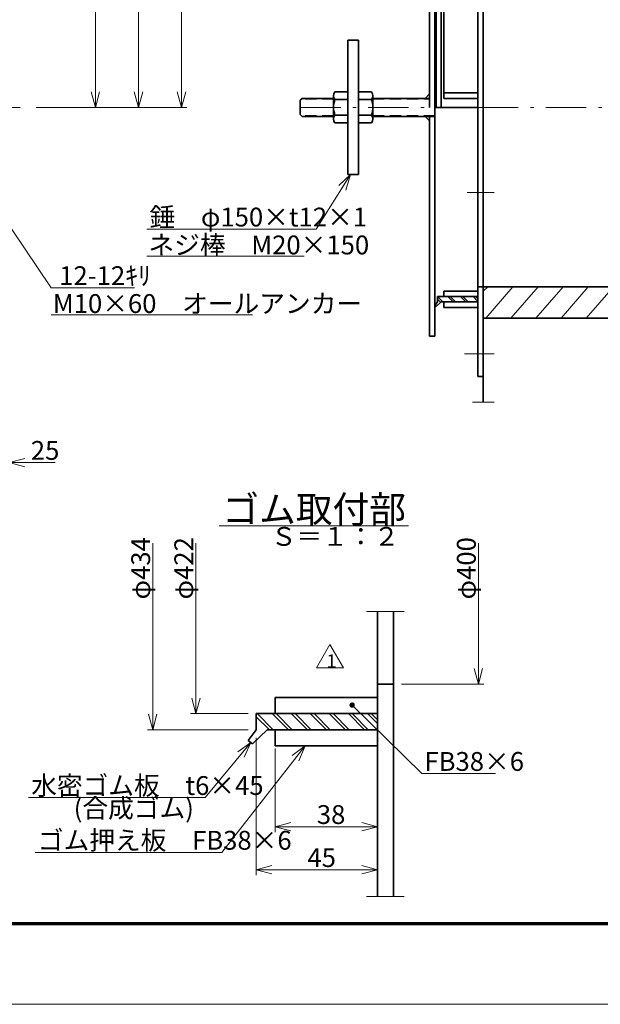
# Model space of a CAD drawing. Units: millimetres. Extents: x 0 to 420, y 0 to 297.
# Drawn here: x 154 to 262, y 0 to 183 of the extents above; entities that cross this region are included whole.
import ezdxf

# ---------------------------------------------------------------- set-up
doc = ezdxf.new("R2010")
doc.units = ezdxf.units.MM
doc.header["$LTSCALE"] = 0.25
doc.linetypes.add('DASHDOT', pattern=[50.5, 30, -9, 2.5, -9])
doc.linetypes.add('HIDDEN', pattern=[12.6, 8.4, -4.2])
for name, color, linetype, lineweight in [('1', 2, 'Continuous', 70), ('11', 4, 'HIDDEN', 18), ('12', 1, 'DASHDOT', 18), ('14', 3, 'Continuous', 13), ('17', 4, 'Continuous', 18), ('18', 1, 'Continuous', 18), ('20', 7, 'Continuous', 18), ('25', 1, 'Continuous', 18), ('29', 150, 'Continuous', 18), ('3', 3, 'Continuous', 18), ('8', 93, 'Continuous', 35)]:
    doc.layers.add(name, color=color, linetype=linetype, lineweight=lineweight)
doc.styles.get("Standard").update_dxf_attribs({"font": 'txt', "bigfont": 'bigfont'})

# ---------------------------------------------------------------- blocks, each defined once
blk = doc.blocks.new('*G19')
at = {"layer": '1', "color": 2, "linetype": 'Continuous', "lineweight": 70}
blk.add_line((25, 15), (405, 15), dxfattribs=at)
at = {"layer": '3', "color": 3, "linetype": 'Continuous', "lineweight": 18}
blk.add_line((420, 0), (0, 0), dxfattribs=at)
blk = doc.blocks.new('*G16')
blk.add_blockref('*G19', (0, 0))
blk = doc.blocks.new('*G23')
at = {"layer": '8', "color": 93, "linetype": 'Continuous', "lineweight": 35}
for p, q in [((215.44, 154.18), (215.44, 179.18)), ((212.78, 164.52), (212.78, 168.84)), ((215.44, 169.56), (213.05, 169.56)), ((215.44, 168.12), (213.05, 168.12)), ((215.44, 165.24), (213.05, 165.24)), ((215.44, 163.8), (213.05, 163.8))]:
    blk.add_line(p, q, dxfattribs=at)
for centre, radius, start, end in [((213.88, 168.84), 1.1, 139.0554, 220.9446), ((216.76, 166.68), 3.98, 158.8039, 201.1961), ((213.88, 164.52), 1.1, 139.0554, 220.9446)]:
    blk.add_arc(centre, radius, start, end, dxfattribs=at)
blk = doc.blocks.new('*G24')
at = {"layer": '8', "color": 93, "linetype": 'Continuous', "lineweight": 35}
for p, q in [((217.44, 179.18), (217.44, 154.18)), ((217.44, 169.56), (219.84, 169.56)), ((220.11, 168.84), (220.11, 164.52)), ((217.44, 168.12), (219.84, 168.12)), ((217.44, 165.24), (219.84, 165.24)), ((217.44, 163.8), (219.84, 163.8))]:
    blk.add_line(p, q, dxfattribs=at)
for centre, radius, start, end in [((219.01, 168.84), 1.1, 319.0554, 40.9446), ((216.13, 166.68), 3.98, 338.8039, 21.1961), ((219.01, 164.52), 1.1, 319.0554, 40.9446)]:
    blk.add_arc(centre, radius, start, end, dxfattribs=at)
blk = doc.blocks.new('*G29')
at = {"layer": '8', "color": 93, "linetype": 'Continuous', "lineweight": 35}
for p, q in [((232.11, 131.51), (233.11, 130.51)), ((234.47, 131.51), (235.47, 130.51)), ((236.82, 131.51), (237.82, 130.51)), ((239.18, 131.51), (239.61, 131.08))]:
    blk.add_line(p, q, dxfattribs=at)
blk = doc.blocks.new('*G30')
at = {"layer": '8', "color": 93, "linetype": 'Continuous', "lineweight": 35}
for p, q in [((232.11, 131.04), (232.71, 130.44)), ((234, 131.51), (235, 130.51)), ((236.35, 131.51), (237.35, 130.51)), ((238.71, 131.51), (239.61, 130.61))]:
    blk.add_line(p, q, dxfattribs=at)
blk = doc.blocks.new('*G28')
at = {"layer": '8', "color": 93, "linetype": 'Continuous', "lineweight": 35}
for p, q in [((232.11, 130.51), (231.61, 129.85)), ((231.88, 129.65), (232.78, 130.51)), ((239.61, 131.51), (232.11, 131.51)), ((232.78, 130.51), (239.61, 130.51)), ((231.61, 129.85), (231.88, 129.65))]:
    blk.add_line(p, q, dxfattribs=at)
for name in ['*G29', '*G30']:
    blk.add_blockref(name, (0, 0))
blk = doc.blocks.new('*G53')
at = {"layer": '14', "color": 3, "linetype": 'Continuous', "lineweight": 13}
for q in [(49.54, 100.68), (49.64, 101.45), (49.64, 99.9)]:
    blk.add_line((52.54, 100.68), q, dxfattribs=at)
blk = doc.blocks.new('*G54')
at = {"layer": '14', "color": 3, "linetype": 'Continuous', "lineweight": 13}
for q in [(155.44, 101.45), (155.44, 99.9), (155.54, 100.68)]:
    blk.add_line((152.54, 100.68), q, dxfattribs=at)
blk = doc.blocks.new('*G55')
at = {"layer": '14', "color": 3, "linetype": 'Continuous', "lineweight": 13}
for q in [(59.61, 101.45), (59.61, 99.9), (59.71, 100.68)]:
    blk.add_line((56.71, 100.68), q, dxfattribs=at)
blk = doc.blocks.new('*G56')
at = {"layer": '14', "color": 3, "linetype": 'Continuous', "lineweight": 13}
for q in [(84.54, 100.68), (84.64, 101.45), (84.64, 99.9)]:
    blk.add_line((87.54, 100.68), q, dxfattribs=at)
blk = doc.blocks.new('*G57')
at = {"layer": '14', "color": 3, "linetype": 'Continuous', "lineweight": 13}
for q in [(90.44, 101.45), (90.44, 99.9), (90.54, 100.68)]:
    blk.add_line((87.54, 100.68), q, dxfattribs=at)
blk = doc.blocks.new('*G58')
at = {"layer": '14', "color": 3, "linetype": 'Continuous', "lineweight": 13}
for q in [(114.54, 100.68), (114.64, 101.45), (114.64, 99.9)]:
    blk.add_line((117.54, 100.68), q, dxfattribs=at)
blk = doc.blocks.new('*G59')
at = {"layer": '14', "color": 3, "linetype": 'Continuous', "lineweight": 13}
for q in [(120.44, 101.45), (120.44, 99.9), (120.54, 100.68)]:
    blk.add_line((117.54, 100.68), q, dxfattribs=at)
blk = doc.blocks.new('*G60')
at = {"layer": '14', "color": 3, "linetype": 'Continuous', "lineweight": 13}
for q in [(145.37, 100.68), (145.48, 101.45), (145.48, 99.9)]:
    blk.add_line((148.37, 100.68), q, dxfattribs=at)
blk = doc.blocks.new('*G52')
at = {"layer": '14', "color": 3, "linetype": 'Continuous', "lineweight": 13}
for p, q in [((52.54, 116.85), (52.54, 99.68)), ((56.71, 116.35), (56.71, 99.68)), ((87.54, 116.35), (87.54, 99.68)), ((117.54, 116.35), (117.54, 99.68)), ((148.37, 116.35), (148.37, 99.68)), ((152.54, 116.85), (152.54, 99.68)), ((44.04, 100.68), (52.54, 100.68)), ((52.54, 100.68), (56.71, 100.68)), ((56.71, 100.68), (87.54, 100.68)), ((87.54, 100.68), (117.54, 100.68)), ((117.54, 100.68), (148.37, 100.68)), ((148.37, 100.68), (152.54, 100.68)), ((161.04, 100.68), (152.54, 100.68))]:
    blk.add_line(p, q, dxfattribs=at)
for name in ['*G53', '*G55', '*G56', '*G57', '*G58', '*G59', '*G60', '*G54']:
    blk.add_blockref(name, (0, 0))
at = {"layer": '14', "color": 3, "linetype": 'Continuous', "lineweight": 13, "char_height": 3.5, "attachment_point": 7}
for s, insert, width in [('{\\fＭＳ ゴシック;\\T0.750000;25}', (45.04, 101.18), 4.9681), ('{\\fＭＳ ゴシック;\\T0.839848;185}', (69.42, 101.18), 7.6437), ('{\\fＭＳ ゴシック;\\T0.809866;180}', (99.84, 101.18), 7.5793), ('{\\fＭＳ ゴシック;\\T0.839848;185}', (130.26, 101.18), 7.6437), ('{\\fＭＳ ゴシック;\\T0.750000;25}', (156.54, 101.18), 4.9681)]:
    blk.add_mtext(s, dxfattribs=dict(at, insert=insert, width=width))
blk = doc.blocks.new('*G65')
at = {"layer": '14', "color": 3, "linetype": 'Continuous', "lineweight": 13}
for q in [(167.76, 169.58), (168.54, 169.68), (169.32, 169.58)]:
    blk.add_line((168.54, 166.68), q, dxfattribs=at)
blk = doc.blocks.new('*G66')
at = {"layer": '14', "color": 3, "linetype": 'Continuous', "lineweight": 13}
for q in [(167.76, 207.11), (169.32, 207.11), (168.54, 207.01)]:
    blk.add_line((168.54, 210.01), q, dxfattribs=at)
blk = doc.blocks.new('*G64')
at = {"layer": '14', "color": 3, "linetype": 'Continuous', "lineweight": 13}
for p, q in [((137.71, 210.01), (169.54, 210.01)), ((168.54, 166.68), (168.54, 210.01)), ((157.54, 166.68), (169.54, 166.68))]:
    blk.add_line(p, q, dxfattribs=at)
for name in ['*G66', '*G65']:
    blk.add_blockref(name, (0, 0))
at = {"layer": '14', "color": 3, "linetype": 'Continuous', "lineweight": 13, "insert": (168.04, 185.65), "char_height": 3.5, "width": 7.5209, "attachment_point": 7, "rotation": 90}
blk.add_mtext('{\\fＭＳ ゴシック;\\T0.750000;260}', dxfattribs=at)
blk = doc.blocks.new('*G68')
at = {"layer": '14', "color": 3, "linetype": 'Continuous', "lineweight": 13}
for q in [(175.76, 169.58), (176.54, 169.68), (177.32, 169.58)]:
    blk.add_line((176.54, 166.68), q, dxfattribs=at)
blk = doc.blocks.new('*G69')
at = {"layer": '14', "color": 3, "linetype": 'Continuous', "lineweight": 13}
for q in [(175.76, 215.45), (177.32, 215.45), (176.54, 215.35)]:
    blk.add_line((176.54, 218.35), q, dxfattribs=at)
blk = doc.blocks.new('*G67')
at = {"layer": '14', "color": 3, "linetype": 'Continuous', "lineweight": 13}
for p, q in [((137.71, 218.35), (177.54, 218.35)), ((176.54, 166.68), (176.54, 218.35)), ((159.04, 166.68), (177.54, 166.68))]:
    blk.add_line(p, q, dxfattribs=at)
for name in ['*G69', '*G68']:
    blk.add_blockref(name, (0, 0))
at = {"layer": '14', "color": 3, "linetype": 'Continuous', "lineweight": 13, "insert": (176.04, 189.81), "char_height": 3.5, "width": 7.5457, "attachment_point": 7, "rotation": 90}
blk.add_mtext('{\\fＭＳ ゴシック;\\T0.750000;310}', dxfattribs=at)
blk = doc.blocks.new('*G71')
at = {"layer": '14', "color": 3, "linetype": 'Continuous', "lineweight": 13}
for q in [(183.76, 169.58), (184.54, 169.68), (185.32, 169.58)]:
    blk.add_line((184.54, 166.68), q, dxfattribs=at)
blk = doc.blocks.new('*G72')
at = {"layer": '14', "color": 3, "linetype": 'Continuous', "lineweight": 13}
for q in [(183.76, 220.45), (185.32, 220.45), (184.54, 220.35)]:
    blk.add_line((184.54, 223.35), q, dxfattribs=at)
blk = doc.blocks.new('*G70')
at = {"layer": '14', "color": 3, "linetype": 'Continuous', "lineweight": 13}
for p, q in [((152.37, 223.35), (185.54, 223.35)), ((184.54, 166.68), (184.54, 223.35)), ((159.04, 166.68), (185.54, 166.68))]:
    blk.add_line(p, q, dxfattribs=at)
for name in ['*G72', '*G71']:
    blk.add_blockref(name, (0, 0))
at = {"layer": '14', "color": 3, "linetype": 'Continuous', "lineweight": 13, "insert": (184.04, 192.31), "char_height": 3.5, "width": 7.5457, "attachment_point": 7, "rotation": 90}
blk.add_mtext('{\\fＭＳ ゴシック;\\T0.750000;340}', dxfattribs=at)
blk = doc.blocks.new('*G74')
at = {"layer": '17', "color": 4, "linetype": 'Continuous', "lineweight": 18}
for q in [(149.86, 147.15), (151.15, 148.02), (150.56, 147.5)]:
    blk.add_line((148.87, 149.98), q, dxfattribs=at)
blk = doc.blocks.new('*G73')
at = {"layer": '17', "color": 4, "linetype": 'Continuous', "lineweight": 18}
for p, q in [((148.87, 149.98), (160.31, 133.15)), ((160.31, 133.15), (175.81, 133.15))]:
    blk.add_line(p, q, dxfattribs=at)
blk.add_blockref('*G74', (0, 0))
at = {"layer": '17', "color": 4, "linetype": 'Continuous', "lineweight": 13, "insert": (161.81, 133.65), "char_height": 3.5, "width": 17.2985, "attachment_point": 7}
blk.add_mtext('{\\fＭＳ ゴシック;\\T0.784343;12-12ｷﾘ}', dxfattribs=at)
blk = doc.blocks.new('*G75')
at = {"layer": '17', "color": 4, "linetype": 'Continuous', "lineweight": 18}
blk.add_line((160.31, 128.15), (197.75, 128.15), dxfattribs=at)
at = {"layer": '17', "color": 4, "linetype": 'Continuous', "lineweight": 13, "insert": (160.63, 128.47), "char_height": 3.5, "width": 63.1246, "attachment_point": 7}
blk.add_mtext('{\\fＭＳ ゴシック;\\T0.750000;M10×60\u3000オールアンカー}', dxfattribs=at)
blk = doc.blocks.new('*G77')
at = {"layer": '17', "color": 4, "linetype": 'Continuous', "lineweight": 18}
for q in [(213.75, 152.14), (214.35, 151.64), (215.06, 151.31)]:
    blk.add_line((215.94, 154.18), q, dxfattribs=at)
blk = doc.blocks.new('*G76')
at = {"layer": '17', "color": 4, "linetype": 'Continuous', "lineweight": 18}
for p, q in [((215.94, 154.18), (209.58, 144.04)), ((209.58, 144.04), (178.08, 144.04))]:
    blk.add_line(p, q, dxfattribs=at)
blk.add_blockref('*G77', (0, 0))
at = {"layer": '17', "color": 4, "linetype": 'Continuous', "lineweight": 13, "insert": (178.58, 144.54), "char_height": 3.5, "width": 44.5256, "attachment_point": 7}
blk.add_mtext('{\\fＭＳ ゴシック;\\T0.750000;錘\u3000φ150×t12×1}', dxfattribs=at)
blk = doc.blocks.new('*G78')
at = {"layer": '17', "color": 4, "linetype": 'Continuous', "lineweight": 18}
blk.add_line((178.08, 139.04), (207.32, 139.04), dxfattribs=at)
at = {"layer": '17', "color": 4, "linetype": 'Continuous', "lineweight": 13, "insert": (178.4, 139.36), "char_height": 3.5, "width": 42.8079, "attachment_point": 7}
blk.add_mtext('{\\fＭＳ ゴシック;\\T0.750000;ネジ棒\u3000M20×150}', dxfattribs=at)
blk = doc.blocks.new('*G21')
at = {"layer": '11', "color": 4, "linetype": 'HIDDEN', "lineweight": 18}
for p, q in [((212.78, 168.18), (206.78, 168.18)), ((220.11, 168.18), (230.61, 168.18)), ((212.78, 165.18), (206.78, 165.18)), ((220.11, 165.18), (231.61, 165.18))]:
    blk.add_line(p, q, dxfattribs=at)
at = {"layer": '12', "color": 1, "linetype": 'DASHDOT', "lineweight": 18}
for p, q in [((51.37, 166.68), (154.54, 166.68)), ((206.61, 166.68), (231.61, 166.68)), ((239.61, 166.68), (265.61, 166.68)), ((237.61, 150.85), (242.61, 150.85)), ((237.11, 120.85), (242.61, 120.85))]:
    blk.add_line(p, q, dxfattribs=at)
at = {"layer": '18', "color": 1, "linetype": 'Continuous', "lineweight": 18}
for p, q in [((241.44, 133.35), (240.61, 132.51)), ((246.11, 133.35), (241.05, 127.51)), ((250.78, 133.35), (245.72, 127.51)), ((255.44, 133.35), (250.39, 127.51)), ((260.11, 133.35), (255.05, 127.51)), ((264.78, 133.35), (259.72, 127.51))]:
    blk.add_line(p, q, dxfattribs=at)
at = {"layer": '29', "color": 150, "linetype": 'Continuous', "lineweight": 18}
blk.add_line((238.61, 111.9), (242.61, 111.9), dxfattribs=at)
at = {"layer": '8', "color": 93, "linetype": 'Continuous', "lineweight": 35}
for p, q in [((240.61, 230.01), (240.61, 111.9)), ((239.61, 223.35), (239.61, 116.68)), ((230.61, 205.85), (230.61, 166.68)), ((231.61, 205.85), (231.61, 124.18)), ((231.88, 202.51), (231.88, 166.68)), ((232.78, 202.51), (232.78, 166.68)), ((233.28, 202.68), (233.28, 168.35)), ((215.44, 179.18), (217.44, 179.18)), ((206.94, 168.35), (206.61, 168.01)), ((206.94, 168.35), (212.78, 168.35)), ((220.11, 168.35), (230.61, 168.35)), ((230.61, 169.18), (229.78, 168.35)), ((233.28, 169.35), (239.61, 169.35)), ((233.28, 168.35), (239.61, 168.35)), ((206.61, 168.01), (206.61, 165.35)), ((231.61, 166.68), (239.61, 166.68)), ((206.94, 165.01), (206.61, 165.35)), ((206.94, 165.01), (212.78, 165.01)), ((220.11, 165.01), (231.61, 165.01)), ((230.61, 164.18), (229.78, 165.01)), ((230.61, 165.01), (230.61, 124.18)), ((215.44, 154.18), (217.44, 154.18)), ((239.61, 132.51), (233.28, 132.51)), ((233.28, 132.51), (233.28, 131.51)), ((239.61, 133.35), (265.61, 133.35)), ((232.11, 131.51), (232.11, 130.51)), ((233.28, 129.51), (233.28, 130.51)), ((239.61, 129.51), (233.28, 129.51)), ((240.61, 127.51), (265.61, 127.51)), ((230.61, 124.18), (231.61, 124.18)), ((239.61, 116.68), (240.61, 116.68))]:
    blk.add_line(p, q, dxfattribs=at)
for name in ['*G70', '*G67', '*G64', '*G23', '*G24', '*G76', '*G73', '*G78', '*G75', '*G28', '*G52']:
    blk.add_blockref(name, (0, 0))
blk = doc.blocks.new('*G97')
at = {"layer": '18', "color": 1, "linetype": 'Continuous', "lineweight": 18}
for p, q in [((198.57, 54.01), (201.57, 51.01)), ((202.1, 54.01), (205.1, 51.01)), ((205.64, 54.01), (208.64, 51.01)), ((209.17, 54.01), (212.17, 51.01)), ((212.71, 54.01), (215.71, 51.01)), ((216.24, 54.01), (219.24, 51.01)), ((219.78, 54.01), (220.93, 52.86))]:
    blk.add_line(p, q, dxfattribs=at)
blk = doc.blocks.new('*G98')
at = {"layer": '18', "color": 1, "linetype": 'Continuous', "lineweight": 18}
for p, q in [((198.43, 53.44), (200.86, 51.01)), ((201.4, 54.01), (204.4, 51.01)), ((204.93, 54.01), (207.93, 51.01)), ((208.47, 54.01), (211.47, 51.01)), ((212, 54.01), (215, 51.01)), ((215.54, 54.01), (218.54, 51.01)), ((219.07, 54.01), (220.93, 52.16))]:
    blk.add_line(p, q, dxfattribs=at)
blk = doc.blocks.new('*G123')
at = {"layer": '14', "color": 3, "linetype": 'Continuous', "lineweight": 13}
for q in [(186.43, 56.91), (187.21, 57.01), (187.98, 56.91)]:
    blk.add_line((187.21, 54.01), q, dxfattribs=at)
blk = doc.blocks.new('*G122')
at = {"layer": '14', "color": 3, "linetype": 'Continuous', "lineweight": 13}
for p, q in [((187.21, 54.01), (187.21, 85.68)), ((196.93, 54.01), (186.21, 54.01))]:
    blk.add_line(p, q, dxfattribs=at)
blk.add_blockref('*G123', (0, 0))
at = {"layer": '14', "color": 3, "linetype": 'Continuous', "lineweight": 13, "insert": (186.71, 75.23), "char_height": 3.5, "width": 12.5458, "attachment_point": 7, "rotation": 90}
blk.add_mtext('{\\fＭＳ ゴシック;\\T0.799998;φ422}', dxfattribs=at)
blk = doc.blocks.new('*G125')
at = {"layer": '14', "color": 3, "linetype": 'Continuous', "lineweight": 13}
for q in [(178.43, 53.91), (179.21, 54.01), (179.98, 53.91)]:
    blk.add_line((179.21, 51.01), q, dxfattribs=at)
blk = doc.blocks.new('*G124')
at = {"layer": '14', "color": 3, "linetype": 'Continuous', "lineweight": 13}
for p, q in [((179.21, 51.01), (179.21, 85.68)), ((196.93, 51.01), (178.21, 51.01))]:
    blk.add_line(p, q, dxfattribs=at)
blk.add_blockref('*G125', (0, 0))
at = {"layer": '14', "color": 3, "linetype": 'Continuous', "lineweight": 13, "insert": (178.71, 75.23), "char_height": 3.5, "width": 12.3303, "attachment_point": 7, "rotation": 90}
blk.add_mtext('{\\fＭＳ ゴシック;\\T0.764409;φ434}', dxfattribs=at)
blk = doc.blocks.new('*G127')
at = {"layer": '14', "color": 3, "linetype": 'Continuous', "lineweight": 13}
for q in [(238.93, 62.41), (239.71, 62.51), (240.48, 62.41)]:
    blk.add_line((239.71, 59.51), q, dxfattribs=at)
blk = doc.blocks.new('*G126')
at = {"layer": '14', "color": 3, "linetype": 'Continuous', "lineweight": 13}
for p, q in [((239.71, 59.51), (239.71, 85.68)), ((225.43, 59.51), (240.71, 59.51))]:
    blk.add_line(p, q, dxfattribs=at)
blk.add_blockref('*G127', (0, 0))
at = {"layer": '14', "color": 3, "linetype": 'Continuous', "lineweight": 13, "insert": (239.21, 75.23), "char_height": 3.5, "width": 12.3206, "attachment_point": 7, "rotation": 90}
blk.add_mtext('{\\fＭＳ ゴシック;\\T0.765970;φ400}', dxfattribs=at)
blk = doc.blocks.new('*G129')
at = {"layer": '17', "color": 4, "linetype": 'Continuous', "lineweight": 18}
for q in [(194.97, 46.91), (195.5, 46.34), (196.16, 45.92)]:
    blk.add_line((197.42, 48.65), q, dxfattribs=at)
blk = doc.blocks.new('*G128')
at = {"layer": '17', "color": 4, "linetype": 'Continuous', "lineweight": 18}
for p, q in [((197.42, 48.65), (188.91, 38.4)), ((188.91, 38.4), (156.11, 38.4))]:
    blk.add_line(p, q, dxfattribs=at)
blk.add_blockref('*G129', (0, 0))
at = {"layer": '17', "color": 4, "linetype": 'Continuous', "lineweight": 13, "insert": (156.61, 38.9), "char_height": 3.5, "width": 49.3931, "attachment_point": 7}
blk.add_mtext('{\\fＭＳ ゴシック;\\T0.750000;水密ゴム板\u3000t6×45}', dxfattribs=at)
blk = doc.blocks.new('*G131')
at = {"layer": '17', "color": 4, "linetype": 'Continuous', "lineweight": 18}
for q in [(205.11, 46.21), (205.66, 45.65), (206.33, 45.25)]:
    blk.add_line((207.51, 48.01), q, dxfattribs=at)
blk = doc.blocks.new('*G130')
at = {"layer": '17', "color": 4, "linetype": 'Continuous', "lineweight": 18}
for p, q in [((207.51, 48.01), (192.05, 28.23)), ((192.05, 28.23), (157.35, 28.23))]:
    blk.add_line(p, q, dxfattribs=at)
blk.add_blockref('*G131', (0, 0))
at = {"layer": '17', "color": 4, "linetype": 'Continuous', "lineweight": 13, "insert": (157.85, 28.73), "char_height": 3.5, "width": 51.1357, "attachment_point": 7}
blk.add_mtext('{\\fＭＳ ゴシック;\\T0.750000;ゴム押え板\u3000FB38×6}', dxfattribs=at)
blk = doc.blocks.new('*G133')
at = {"layer": '14', "color": 3, "linetype": 'Continuous', "lineweight": 13}
for q in [(204.83, 33.79), (204.83, 32.24), (204.93, 33.01)]:
    blk.add_line((201.93, 33.01), q, dxfattribs=at)
blk = doc.blocks.new('*G134')
at = {"layer": '14', "color": 3, "linetype": 'Continuous', "lineweight": 13}
for q in [(217.93, 33.01), (218.03, 33.79), (218.03, 32.24)]:
    blk.add_line((220.93, 33.01), q, dxfattribs=at)
blk = doc.blocks.new('*G132')
at = {"layer": '14', "color": 3, "linetype": 'Continuous', "lineweight": 13}
for p, q in [((201.93, 47.51), (201.93, 32.01)), ((201.93, 33.01), (220.93, 33.01))]:
    blk.add_line(p, q, dxfattribs=at)
for name in ['*G133', '*G134']:
    blk.add_blockref(name, (0, 0))
at = {"layer": '14', "color": 3, "linetype": 'Continuous', "lineweight": 13, "insert": (209.68, 33.51), "char_height": 3.5, "width": 5.0477, "attachment_point": 7}
blk.add_mtext('{\\fＭＳ ゴシック;\\T0.750000;38}', dxfattribs=at)
blk = doc.blocks.new('*G136')
at = {"layer": '14', "color": 3, "linetype": 'Continuous', "lineweight": 13}
for q in [(201.33, 25.79), (201.33, 24.24), (201.43, 25.01)]:
    blk.add_line((198.43, 25.01), q, dxfattribs=at)
blk = doc.blocks.new('*G137')
at = {"layer": '14', "color": 3, "linetype": 'Continuous', "lineweight": 13}
for q in [(218.03, 25.79), (217.93, 25.01), (218.03, 24.24)]:
    blk.add_line((220.93, 25.01), q, dxfattribs=at)
blk = doc.blocks.new('*G135')
at = {"layer": '14', "color": 3, "linetype": 'Continuous', "lineweight": 13}
for p, q in [((198.43, 49.51), (198.43, 24.01)), ((198.43, 25.01), (220.93, 25.01))]:
    blk.add_line(p, q, dxfattribs=at)
for name in ['*G136', '*G137']:
    blk.add_blockref(name, (0, 0))
at = {"layer": '14', "color": 3, "linetype": 'Continuous', "lineweight": 13, "insert": (207.93, 25.51), "char_height": 3.5, "width": 5.0675, "attachment_point": 7}
blk.add_mtext('{\\fＭＳ ゴシック;\\T0.750000;45}', dxfattribs=at)
blk = doc.blocks.new('*G138')
at = {"layer": '17', "color": 4, "linetype": 'Continuous', "lineweight": 18}
blk.add_line((229.17, 42.88), (242.87, 42.88), dxfattribs=at)
at = {"layer": '17', "color": 4, "linetype": 'Continuous', "lineweight": 13, "insert": (229.67, 43.38), "char_height": 3.5, "width": 17.8926, "attachment_point": 7}
blk.add_mtext('{\\fＭＳ ゴシック;\\T0.750000;FB38×6}', dxfattribs=at)
blk = doc.blocks.new('MARK_DOT')
at = {"const_width": 0.5}
blk.add_lwpolyline([(-0.25, 0, 1), (0.25, 0, 1)], format="xyb", close=True, dxfattribs=at)
blk = doc.blocks.new('*G139')
at = {"layer": '17', "color": 4, "linetype": 'Continuous', "lineweight": 18}
blk.add_line((229.17, 42.88), (216.24, 55.6), dxfattribs=at)
at = {"layer": '17', "color": 4, "linetype": 'Continuous', "lineweight": 18, "rotation": 135.4589583550033}
blk.add_blockref('MARK_DOT', (216.24, 55.6), dxfattribs=at)
blk = doc.blocks.new('*G93')
at = {"layer": '29', "color": 150, "linetype": 'Continuous', "lineweight": 18}
for p, q in [((191.53, 88.9), (226.73, 88.9)), ((225.93, 72.98), (218.93, 72.98)), ((225.93, 20.01), (218.93, 20.01))]:
    blk.add_line(p, q, dxfattribs=at)
at = {"layer": '8', "color": 93, "linetype": 'Continuous', "lineweight": 35}
for p, q in [((220.93, 72.98), (220.93, 20.01)), ((223.93, 72.98), (223.93, 20.01)), ((220.93, 59.51), (223.93, 59.51)), ((220.93, 57.01), (201.93, 57.01)), ((201.93, 57.01), (201.93, 54.01)), ((220.93, 54.01), (198.43, 54.01)), ((198.43, 54.01), (198.43, 51.01)), ((198.43, 51.01), (196.93, 49.01)), ((197.73, 48.41), (200.43, 51.01)), ((200.43, 51.01), (220.93, 51.01)), ((201.93, 48.01), (201.93, 51.01)), ((196.93, 49.01), (197.73, 48.41)), ((220.93, 48.01), (201.93, 48.01))]:
    blk.add_line(p, q, dxfattribs=at)
for name in ['*G124', '*G122', '*G126', '*G139', '*G98', '*G97', '*G135', '*G128', '*G130', '*G132', '*G138']:
    blk.add_blockref(name, (0, 0))
at = {"layer": '17', "color": 4, "linetype": 'Continuous', "lineweight": 13, "insert": (164.51, 34.7), "char_height": 3.5, "width": 25.2681, "attachment_point": 7}
blk.add_mtext('{\\fＭＳ ゴシック;\\T0.750000;(合成ゴム)}', dxfattribs=at)
at = {"layer": '20', "color": 7, "linetype": 'Continuous', "lineweight": 13, "attachment_point": 7}
for s, insert, char_height, width in [('{\\fＭＳ ゴシック;\\T0.750000;ゴム取付部}', (192.13, 89.5), 5, 39.5505), ('{\\fＭＳ ゴシック;\\T0.750000;Ｓ＝１：２}', (201.13, 85.2), 3.5, 26.3733)]:
    blk.add_mtext(s, dxfattribs=dict(at, insert=insert, char_height=char_height, width=width))

msp = doc.modelspace()

# ---------------------------------------------------------------- linework, layer by layer
at = {"layer": '25', "color": 1, "linetype": 'Continuous', "lineweight": 18}
for p, q in [((209.61, 62.54), (212.11, 66.87)), ((214.61, 62.54), (212.11, 66.87)), ((209.61, 62.54), (214.61, 62.54))]:
    msp.add_line(p, q, dxfattribs=at)

# ---------------------------------------------------------------- block references
for name in ['*G16', '*G21', '*G93']:
    msp.add_blockref(name, (0, 0))

# ---------------------------------------------------------------- texts
at = {"layer": '25', "color": 1, "linetype": 'Continuous', "lineweight": 13, "insert": (211.48, 62.54), "char_height": 2.5, "width": 0.9549, "attachment_point": 7}
msp.add_mtext('{\\fＭＳ ゴシック;\\T0.750000;1}', dxfattribs=at)

doc.saveas('drawing.dxf')
